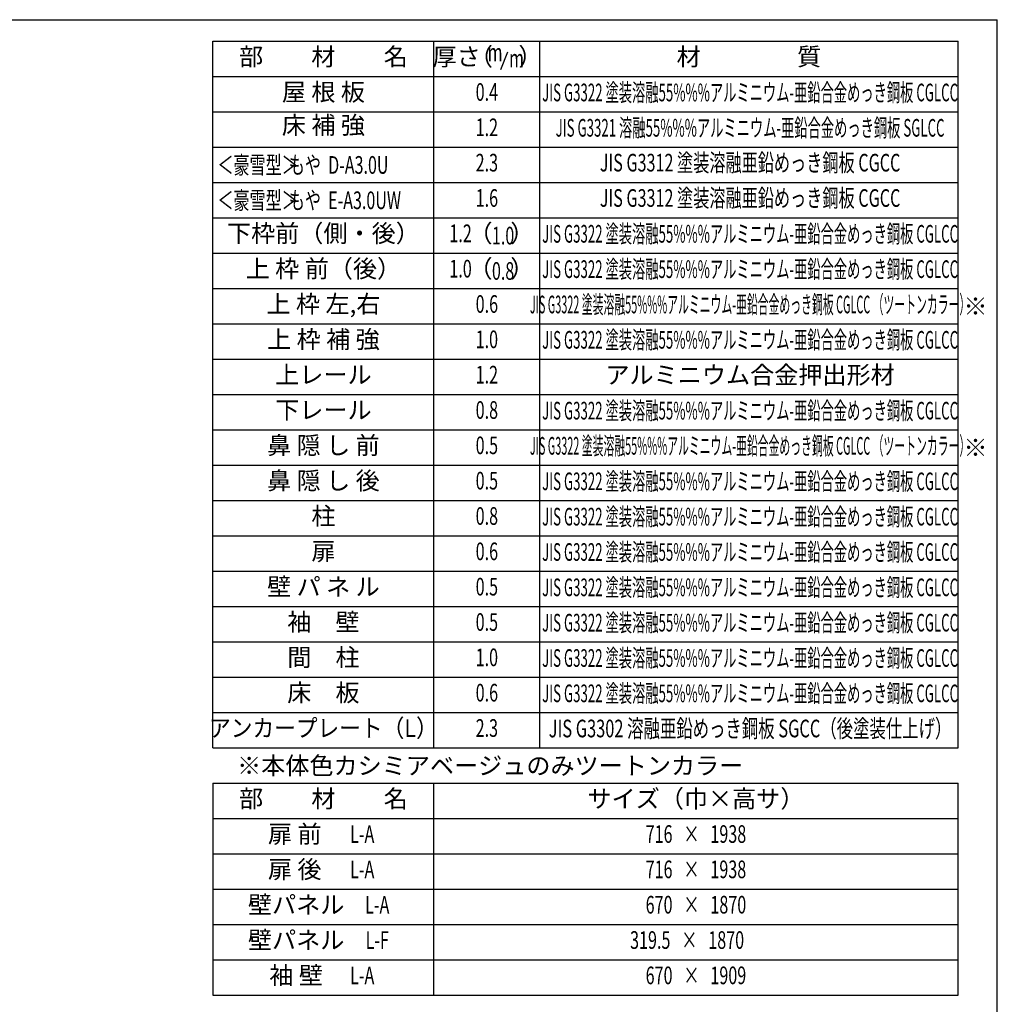
# Model space of a CAD drawing. Extents: x 543 to 20719, y 226 to 14052.
# Drawn here: x 14945 to 20478, y 8479 to 14052 of the extents above; entities that cross this region are included whole.
import ezdxf
from ezdxf.enums import TextEntityAlignment as Align

# ---------------------------------------------------------------- set-up
doc = ezdxf.new("R2010")
doc.units = 0
doc.header["$LTSCALE"] = 50
doc.header["$MEASUREMENT"] = 0
for name, color, linetype in [('LM1', 1, 'CONTINUOUS'), ('LM2', 2, 'CONTINUOUS'), ('LM3', 4, 'CONTINUOUS'), ('LW1', 4, 'CONTINUOUS'), ('WAKUSEN-01', 50, 'CONTINUOUS')]:
    doc.layers.add(name, color=color, linetype=linetype)
doc.styles.add('00', font='ROMANS', dxfattribs={"width": 0.666667, "bigfont": 'BIGFONT'})
doc.styles.add('01', font='ROMANS', dxfattribs={"height": 3, "bigfont": 'BIGFONT'})

msp = doc.modelspace()

# ---------------------------------------------------------------- linework, layer by layer
at = {"layer": 'LM2'}
msp.add_line((17667.9, 13770.8), (17706.6, 13870.8), dxfattribs=at)
at = {"layer": 'LW1'}
for p, q in [((16038.6, 9930.3), (16038.6, 13930.3)), ((16038.6, 13930.3), (20255.3, 13930.3)), ((17288.6, 9930.3), (17288.6, 13930.3)), ((17888.6, 9930.3), (17888.6, 13930.3)), ((20255.3, 9930.3), (20255.3, 13930.3)), ((20255.3, 9930.3), (20255.3, 13930.3)), ((16038.6, 13730.3), (20255.3, 13730.3)), ((16038.6, 13530.3), (20255.3, 13530.3)), ((16038.6, 13330.3), (20255.3, 13330.3)), ((16038.6, 13130.3), (20255.3, 13130.3)), ((16038.6, 12930.3), (20255.3, 12930.3)), ((16038.6, 12730.3), (20255.3, 12730.3)), ((16038.6, 12530.3), (20255.3, 12530.3)), ((16038.6, 12330.3), (20255.3, 12330.3)), ((16038.6, 12130.3), (20255.3, 12130.3)), ((16038.6, 11930.3), (20255.3, 11930.3)), ((16038.6, 11730.3), (20255.3, 11730.3)), ((16038.6, 11530.3), (20255.3, 11530.3)), ((16038.6, 11330.3), (20255.3, 11330.3)), ((16038.6, 11330.3), (20255.3, 11330.3)), ((16038.6, 11130.3), (20255.3, 11130.3)), ((16038.6, 10930.3), (20255.3, 10930.3)), ((16038.6, 10730.3), (20255.3, 10730.3)), ((16038.6, 10530.3), (20255.3, 10530.3)), ((16038.6, 10330.3), (20255.3, 10330.3)), ((16038.6, 10130.3), (20255.3, 10130.3)), ((16038.6, 9930.3), (20255.3, 9930.3)), ((16038.6, 9730.3), (16038.6, 8530.3)), ((16038.6, 9730.3), (20255.3, 9730.3)), ((17288.6, 8530.3), (17288.6, 9730.3)), ((20255.3, 8530.3), (20255.3, 9730.3)), ((16038.6, 9530.3), (20255.3, 9530.3)), ((16038.6, 9330.3), (20255.3, 9330.3)), ((16038.6, 9130.3), (20255.3, 9130.3)), ((16038.6, 8930.3), (20255.3, 8930.3)), ((16038.6, 8730.3), (20255.3, 8730.3)), ((16038.6, 8530.3), (20255.3, 8530.3))]:
    msp.add_line(p, q, dxfattribs=at)
at = {"layer": 'WAKUSEN-01'}
for p in [(542.5, 14052.5), (20477.5, 517.5)]:
    msp.add_line(p, (20477.5, 14052.5), dxfattribs=at)

# ---------------------------------------------------------------- texts
at = {"layer": 'LM1', "style": '01'}
for s, p in [('部\u3000\u3000材\u3000\u3000名', (16663.6, 13830.3)), ('屋 根 板', (16663.6, 13630.3)), ('床 補 強', (16663.6, 13442.8)), ('下枠前（側・後）', (16663.6, 12830.3)), ('上 枠 前（後）', (16663.6, 12630.3)), ('上 枠 左,右', (16663.6, 12430.3)), ('上 枠 補 強', (16663.6, 12230.3)), ('上レール', (16663.6, 12030.3)), ('下レール', (16663.6, 11830.3)), ('鼻 隠 し 前', (16663.6, 11630.3)), ('鼻 隠 し 後', (16663.6, 11430.3)), ('柱', (16663.6, 11230.3)), ('扉', (16663.6, 11030.3)), ('壁 パ ネ ル', (16663.6, 10830.3)), ('袖\u3000壁', (16663.6, 10630.3)), ('間\u3000柱', (16663.6, 10430.3)), ('床\u3000板', (16663.6, 10230.3)), ('部\u3000\u3000材\u3000\u3000名', (16663.6, 9630.3)), ('サイズ（巾×高サ）', (18771.9, 9630.3)), ('扉 前', (16501.2, 9430.3)), ('扉 後', (16501.2, 9230.3)), ('壁パネル', (16509.3, 9030.3)), ('壁パネル', (16509.3, 8830.3)), ('袖 壁', (16509.3, 8630.3))]:
    msp.add_text(s, height=100, dxfattribs=at).set_placement(p, align=Align.MIDDLE)
at = {"layer": 'LM1', "style": '01', "width": 0.666667}
for s, p in [('＜豪雪型＞', (16063.6, 13180.3)), ('もや  D-A3.0U', (16467.9, 13180.3)), ('＜豪雪型＞', (16063.6, 12980.3)), ('もや  E-A3.0UW', (16467.9, 12980.3))]:
    msp.add_text(s, height=100, dxfattribs=at).set_placement(p)
at = {"layer": 'LM1'}
for s, style, width, p in [('アンカープレート（L）', '01', 0.9, (16663.6, 10030.3)), ('L-A', '00', 0.67, (16883.2, 9430.3)), ('L-A', '00', 0.67, (16883.2, 9230.3)), ('L-A', '00', 0.67, (16968.3, 9030.3)), ('L-F', '00', 0.67, (16968.3, 8830.3)), ('L-A', '00', 0.67, (16883.2, 8630.3))]:
    msp.add_text(s, height=100, dxfattribs=dict(at, style=style, width=width)).set_placement(p, align=Align.MIDDLE)
at = {"layer": 'LM2', "style": '01'}
for s, p in [('厚さ', (17417.7, 13830.3)), ('（', (17554.6, 13830.3)), ('）', (17835.4, 13830.3)), ('（', (17552.4, 12830.3)), ('）', (17789.2, 12830.3)), ('（', (17552.4, 12630.3)), ('）', (17789.2, 12630.3))]:
    msp.add_text(s, height=100, dxfattribs=at).set_placement(p, align=Align.MIDDLE)
at = {"layer": 'LM2', "style": '00'}
for s, width, p in [('m', 0.67, (17635.1, 13854.3)), ('m', 0.67, (17756.5, 13820.8)), ('0.4', 0.67, (17588.6, 13630.3)), ('1.2', 0.67, (17588.6, 13430.3)), ('2.3', 0.67, (17588.6, 13230.3)), ('1.6', 0.67, (17588.6, 13030.3)), ('1.2', 0.67, (17439.8, 12830.3)), ('1.0', 0.67, (17439.8, 12630.3)), ('0.6', 0.67, (17588.6, 12430.3)), ('1.0', 0.67, (17588.6, 12230.3)), ('1.2', 0.67, (17588.6, 12030.3)), ('0.8', 0.67, (17588.6, 11830.3)), ('0.5', 0.67, (17588.6, 11630.3)), ('0.5', 0.67, (17588.6, 11430.3)), ('0.8', 0.67, (17588.6, 11230.3)), ('0.6', 0.67, (17588.6, 11030.3)), ('0.5', 0.67, (17588.6, 10830.3)), ('0.5', 0.67, (17588.6, 10630.3)), ('1.0', 0.67, (17588.6, 10430.3)), ('0.6', 0.67, (17588.6, 10230.3)), ('2.3', 0.666667, (17588.6, 10030.3)), ('716   ×   1938', 0.67, (18771.9, 9430.3)), ('716   ×   1938', 0.67, (18771.9, 9230.3)), ('670   ×   1870', 0.67, (18771.9, 9030.3)), ('319.5   ×   1870', 0.67, (18721.9, 8830.3)), ('670   ×   1909', 0.67, (18771.9, 8630.3))]:
    msp.add_text(s, height=100, dxfattribs=dict(at, width=width)).set_placement(p, align=Align.MIDDLE)
at = {"layer": 'LM2', "style": '00', "width": 0.666667}
for s, p in [('1.0', (17680.4, 12780.3)), ('0.8', (17680.4, 12580.3))]:
    msp.add_text(s, height=100, dxfattribs=at).set_placement(p, align=Align.CENTER)
at = {"layer": 'LM3', "style": '01'}
for s, p in [('材\u3000\u3000\u3000\u3000質', (19071.9, 13830.3)), ('アルミニウム合金押出形材', (19078.4, 12029.2))]:
    msp.add_text(s, height=100, dxfattribs=at).set_placement(p, align=Align.MIDDLE)
for s, width, p in [('JIS G3322 塗装溶融55%%%アルミニウム-亜鉛合金めっき鋼板 CGLCC', 0.55, (19078.4, 13627.6)), ('JIS G3321 溶融55%%%アルミニウム-亜鉛合金めっき鋼板 SGLCC', 0.55, (19078.4, 13427.6)), ('JIS G3312 塗装溶融亜鉛めっき鋼板 CGCC', 0.67, (19078.4, 13230.3)), ('JIS G3312 塗装溶融亜鉛めっき鋼板 CGCC', 0.67, (19078.4, 13030.3)), ('JIS G3322 塗装溶融55%%%アルミニウム-亜鉛合金めっき鋼板 CGLCC', 0.55, (19078.4, 12827.6)), ('JIS G3322 塗装溶融55%%%アルミニウム-亜鉛合金めっき鋼板 CGLCC', 0.55, (19078.4, 12627.6)), ('JIS G3322 塗装溶融55%%%アルミニウム-亜鉛合金めっき鋼板 CGLCC （ツートンカラー）', 0.45, (19078.4, 12427.6)), ('JIS G3322 塗装溶融55%%%アルミニウム-亜鉛合金めっき鋼板 CGLCC', 0.55, (19078.4, 12227.6)), ('JIS G3322 塗装溶融55%%%アルミニウム-亜鉛合金めっき鋼板 CGLCC', 0.55, (19078.4, 11826.6)), ('JIS G3322 塗装溶融55%%%アルミニウム-亜鉛合金めっき鋼板 CGLCC （ツートンカラー）', 0.45, (19078.4, 11627.6)), ('JIS G3322 塗装溶融55%%%アルミニウム-亜鉛合金めっき鋼板 CGLCC', 0.55, (19078.4, 11426.6)), ('JIS G3322 塗装溶融55%%%アルミニウム-亜鉛合金めっき鋼板 CGLCC', 0.55, (19078.4, 11226.6)), ('JIS G3322 塗装溶融55%%%アルミニウム-亜鉛合金めっき鋼板 CGLCC', 0.55, (19078.4, 11026.6)), ('JIS G3322 塗装溶融55%%%アルミニウム-亜鉛合金めっき鋼板 CGLCC', 0.55, (19078.4, 10826.6)), ('JIS G3322 塗装溶融55%%%アルミニウム-亜鉛合金めっき鋼板 CGLCC', 0.55, (19078.4, 10626.6)), ('JIS G3322 塗装溶融55%%%アルミニウム-亜鉛合金めっき鋼板 CGLCC', 0.55, (19078.4, 10426.6)), ('JIS G3322 塗装溶融55%%%アルミニウム-亜鉛合金めっき鋼板 CGLCC', 0.55, (19078.4, 10226.6)), ('JIS G3302 溶融亜鉛めっき鋼板 SGCC（後塗装仕上げ）', 0.68, (19078.4, 10027.6))]:
    msp.add_text(s, height=100, dxfattribs=dict(at, width=width)).set_placement(p, align=Align.MIDDLE)
for s, p in [(' ※', (20255.3, 12430.3)), (' ※', (20255.3, 11630.3)), ('\u3000※本体色カシミアベージュのみツートンカラー', (16038.6, 9830.3))]:
    msp.add_text(s, height=100, dxfattribs=at).set_placement(p, align=Align.MIDDLE_LEFT)

doc.saveas('drawing.dxf')
